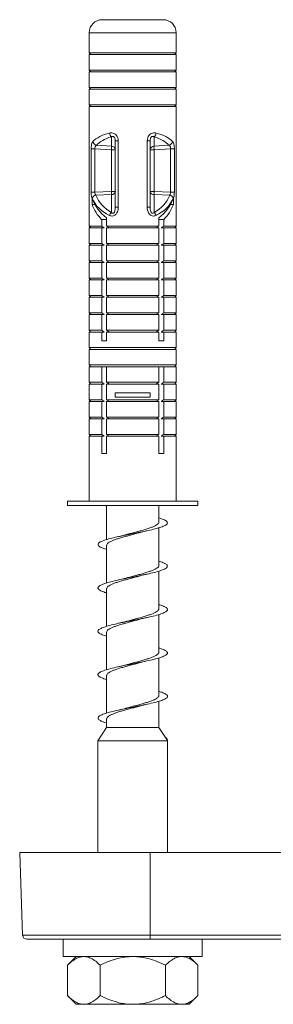
# Model space of a CAD drawing. Units: millimetres. Extents: x -772 to 1034, y -1085 to 1320.
# Drawn here: x -115 to -86, y -744 to -631 of the extents above; entities that cross this region are included whole.
import ezdxf

# ---------------------------------------------------------------- set-up
doc = ezdxf.new("R2010")
doc.units = ezdxf.units.MM

msp = doc.modelspace()

# ---------------------------------------------------------------- linework, layer by layer
at = {"color": 7, "linetype": 'Continuous', "lineweight": 0}
for p, q in [((-98.76, -630.8), (-105.76, -630.8)), ((-107.26, -632.3), (-107.26, -634.6)), ((-97.26, -634.6), (-97.26, -632.3)), ((-107.26, -634.6), (-107.06, -634.8)), ((-97.26, -634.6), (-107.26, -634.6)), ((-107.26, -634.8), (-107.26, -636.6)), ((-97.26, -634.8), (-107.26, -634.8)), ((-97.46, -634.8), (-97.26, -634.6)), ((-97.26, -636.6), (-97.26, -634.8)), ((-107.26, -636.6), (-107.06, -636.8)), ((-97.26, -636.6), (-107.26, -636.6)), ((-97.46, -636.8), (-97.26, -636.6)), ((-107.26, -636.8), (-107.26, -638.6)), ((-97.26, -636.8), (-107.26, -636.8)), ((-97.26, -638.6), (-97.26, -636.8)), ((-107.26, -638.6), (-107.06, -638.8)), ((-97.26, -638.6), (-107.26, -638.6)), ((-107.26, -638.8), (-107.26, -640.6)), ((-97.26, -638.8), (-107.26, -638.8)), ((-97.46, -638.8), (-97.26, -638.6)), ((-97.26, -640.6), (-97.26, -638.8)), ((-107.26, -640.6), (-107.06, -640.8)), ((-97.26, -640.6), (-107.26, -640.6)), ((-107.26, -640.8), (-107.26, -654.6)), ((-97.26, -640.8), (-107.26, -640.8)), ((-97.46, -640.8), (-97.26, -640.6)), ((-97.26, -654.6), (-97.26, -640.8)), ((-104.71, -644.3), (-104.71, -645.36)), ((-99.8, -644.3), (-99.8, -645.36)), ((-107.04, -645.7), (-107.04, -650.68)), ((-107.04, -645.7), (-106.61, -645.7)), ((-106.61, -645.7), (-104.71, -645.79)), ((-106.61, -650.68), (-106.61, -645.7)), ((-104.71, -645.36), (-106.42, -645.28)), ((-104.71, -645.79), (-104.71, -650.61)), ((-104.71, -645.79), (-104.26, -645.79)), ((-104.26, -644.76), (-103.92, -644.76)), ((-104.26, -644.76), (-104.26, -652.39)), ((-103.92, -652.39), (-103.92, -644.76)), ((-100.59, -652.39), (-100.59, -644.76)), ((-100.26, -644.76), (-100.59, -644.76)), ((-100.26, -644.76), (-100.26, -652.39)), ((-99.8, -645.79), (-100.26, -645.79)), ((-99.8, -645.36), (-98.09, -645.28)), ((-97.9, -645.7), (-99.8, -645.79)), ((-99.8, -645.79), (-99.8, -650.61)), ((-97.47, -645.7), (-97.9, -645.7)), ((-97.9, -650.68), (-97.9, -645.7)), ((-97.47, -645.7), (-97.47, -650.68)), ((-107.04, -650.68), (-106.61, -650.68)), ((-106.93, -652.1), (-106.93, -651.39)), ((-104.71, -650.61), (-106.61, -650.68)), ((-106.51, -651.03), (-104.71, -650.96)), ((-104.71, -650.61), (-104.26, -650.61)), ((-104.71, -650.96), (-104.71, -653)), ((-99.8, -650.61), (-100.26, -650.61)), ((-99.8, -650.61), (-97.9, -650.68)), ((-99.8, -650.96), (-99.8, -653)), ((-98, -651.03), (-99.8, -650.96)), ((-97.47, -650.68), (-97.9, -650.68)), ((-97.58, -652.1), (-97.58, -651.39)), ((-106.93, -652.1), (-106.6, -652.1)), ((-104.26, -652.39), (-103.92, -652.39)), ((-100.26, -652.39), (-100.59, -652.39)), ((-97.58, -652.1), (-97.91, -652.1)), ((-105.26, -653.63), (-105.26, -654.6)), ((-99.26, -653.63), (-99.26, -654.6)), ((-107.26, -654.6), (-107.06, -654.8)), ((-107.26, -654.6), (-105.83, -654.6)), ((-107.26, -654.8), (-107.26, -656.6)), ((-107.26, -654.8), (-105.83, -654.8)), ((-105.83, -654.6), (-105.83, -653.84)), ((-105.83, -653.84), (-105.26, -653.84)), ((-105.83, -656.6), (-105.83, -654.8)), ((-105.83, -654.8), (-105.54, -654.8)), ((-99.26, -654.6), (-105.26, -654.6)), ((-105.26, -654.6), (-104.91, -654.8)), ((-105.26, -654.8), (-105.26, -656.6)), ((-99.26, -654.8), (-105.26, -654.8)), ((-99.26, -654.6), (-99.6, -654.8)), ((-98.68, -653.84), (-99.26, -653.84)), ((-99.26, -654.8), (-99.26, -656.6)), ((-98.68, -654.8), (-98.97, -654.8)), ((-98.68, -654.6), (-98.68, -653.84)), ((-97.26, -654.6), (-98.68, -654.6)), ((-98.68, -656.6), (-98.68, -654.8)), ((-97.26, -654.8), (-98.68, -654.8)), ((-97.46, -654.8), (-97.26, -654.6)), ((-97.26, -656.6), (-97.26, -654.8)), ((-107.26, -656.6), (-107.06, -656.8)), ((-107.26, -656.6), (-105.83, -656.6)), ((-107.26, -656.8), (-107.26, -658.6)), ((-107.26, -656.8), (-105.83, -656.8)), ((-105.83, -658.6), (-105.83, -656.8)), ((-105.83, -656.8), (-105.54, -656.8)), ((-99.26, -656.6), (-105.26, -656.6)), ((-105.26, -656.6), (-104.91, -656.8)), ((-105.26, -656.8), (-105.26, -658.6)), ((-99.26, -656.8), (-105.26, -656.8)), ((-99.26, -656.6), (-99.6, -656.8)), ((-99.26, -656.8), (-99.26, -658.6)), ((-98.68, -656.8), (-98.97, -656.8)), ((-97.26, -656.6), (-98.68, -656.6)), ((-98.68, -658.6), (-98.68, -656.8)), ((-97.26, -656.8), (-98.68, -656.8)), ((-97.46, -656.8), (-97.26, -656.6)), ((-97.26, -658.6), (-97.26, -656.8)), ((-107.26, -658.6), (-107.06, -658.8)), ((-107.26, -658.6), (-105.83, -658.6)), ((-107.26, -658.8), (-107.26, -660.6)), ((-107.26, -658.8), (-105.83, -658.8)), ((-105.83, -660.6), (-105.83, -658.8)), ((-105.83, -658.8), (-105.54, -658.8)), ((-99.26, -658.6), (-105.26, -658.6)), ((-105.26, -658.6), (-104.91, -658.8)), ((-105.26, -658.8), (-105.26, -660.6)), ((-99.26, -658.8), (-105.26, -658.8)), ((-99.26, -658.6), (-99.6, -658.8)), ((-99.26, -658.8), (-99.26, -660.6)), ((-98.68, -658.8), (-98.97, -658.8)), ((-97.26, -658.6), (-98.68, -658.6)), ((-98.68, -660.6), (-98.68, -658.8)), ((-97.26, -658.8), (-98.68, -658.8)), ((-97.46, -658.8), (-97.26, -658.6)), ((-97.26, -660.6), (-97.26, -658.8)), ((-107.26, -660.6), (-107.06, -660.8)), ((-107.26, -660.6), (-105.83, -660.6)), ((-107.26, -660.8), (-107.26, -662.6)), ((-107.26, -660.8), (-105.83, -660.8)), ((-105.83, -662.6), (-105.83, -660.8)), ((-105.83, -660.8), (-105.54, -660.8)), ((-99.26, -660.6), (-105.26, -660.6)), ((-105.26, -660.6), (-104.91, -660.8)), ((-105.26, -660.8), (-105.26, -662.6)), ((-99.26, -660.8), (-105.26, -660.8)), ((-99.26, -660.6), (-99.6, -660.8)), ((-99.26, -660.8), (-99.26, -662.6)), ((-98.68, -660.8), (-98.97, -660.8)), ((-97.26, -660.6), (-98.68, -660.6)), ((-98.68, -662.6), (-98.68, -660.8)), ((-97.26, -660.8), (-98.68, -660.8)), ((-97.46, -660.8), (-97.26, -660.6)), ((-97.26, -662.6), (-97.26, -660.8)), ((-107.26, -662.6), (-107.06, -662.8)), ((-107.26, -662.6), (-105.83, -662.6)), ((-107.26, -662.8), (-107.26, -664.6)), ((-107.26, -662.8), (-105.83, -662.8)), ((-105.83, -664.6), (-105.83, -662.8)), ((-105.83, -662.8), (-105.54, -662.8)), ((-99.26, -662.6), (-105.26, -662.6)), ((-105.26, -662.6), (-104.91, -662.8)), ((-105.26, -662.8), (-105.26, -664.6)), ((-99.26, -662.8), (-105.26, -662.8)), ((-99.26, -662.6), (-99.6, -662.8)), ((-99.26, -662.8), (-99.26, -664.6)), ((-98.68, -662.8), (-98.97, -662.8)), ((-97.26, -662.6), (-98.68, -662.6)), ((-98.68, -664.6), (-98.68, -662.8)), ((-97.26, -662.8), (-98.68, -662.8)), ((-97.46, -662.8), (-97.26, -662.6)), ((-97.26, -664.6), (-97.26, -662.8)), ((-107.26, -664.6), (-107.06, -664.8)), ((-107.26, -664.6), (-105.83, -664.6)), ((-107.26, -664.8), (-107.26, -666.6)), ((-107.26, -664.8), (-105.83, -664.8)), ((-105.83, -666.6), (-105.83, -664.8)), ((-105.83, -664.8), (-105.54, -664.8)), ((-99.26, -664.6), (-105.26, -664.6)), ((-105.26, -664.6), (-104.91, -664.8)), ((-105.26, -664.8), (-105.26, -666.6)), ((-99.26, -664.8), (-105.26, -664.8)), ((-99.26, -664.6), (-99.6, -664.8)), ((-99.26, -664.8), (-99.26, -666.6)), ((-98.68, -664.8), (-98.97, -664.8)), ((-97.26, -664.6), (-98.68, -664.6)), ((-98.68, -666.6), (-98.68, -664.8)), ((-97.26, -664.8), (-98.68, -664.8)), ((-97.46, -664.8), (-97.26, -664.6)), ((-97.26, -666.6), (-97.26, -664.8)), ((-107.26, -666.6), (-107.06, -666.8)), ((-107.26, -666.6), (-105.83, -666.6)), ((-107.26, -666.8), (-107.26, -668.6)), ((-107.26, -666.8), (-105.83, -666.8)), ((-105.83, -667.8), (-105.83, -666.8)), ((-105.83, -666.8), (-105.54, -666.8)), ((-99.26, -666.6), (-105.26, -666.6)), ((-105.26, -666.6), (-104.91, -666.8)), ((-105.26, -666.8), (-105.26, -667.8)), ((-99.26, -666.8), (-105.26, -666.8)), ((-99.26, -666.6), (-99.6, -666.8)), ((-99.26, -666.8), (-99.26, -667.8)), ((-98.68, -666.8), (-98.97, -666.8)), ((-97.26, -666.6), (-98.68, -666.6)), ((-98.68, -667.8), (-98.68, -666.8)), ((-97.26, -666.8), (-98.68, -666.8)), ((-97.46, -666.8), (-97.26, -666.6)), ((-97.26, -668.6), (-97.26, -666.8)), ((-105.26, -667.8), (-105.83, -667.8)), ((-99.26, -667.8), (-98.68, -667.8)), ((-107.26, -668.6), (-107.06, -668.8)), ((-97.26, -668.6), (-107.26, -668.6)), ((-107.26, -668.8), (-107.26, -670.6)), ((-97.26, -668.8), (-107.26, -668.8)), ((-97.46, -668.8), (-97.26, -668.6)), ((-97.26, -670.6), (-97.26, -668.8)), ((-107.26, -670.6), (-107.06, -670.8)), ((-97.26, -670.6), (-107.26, -670.6)), ((-97.46, -670.8), (-97.26, -670.6)), ((-107.26, -670.8), (-107.26, -672.6)), ((-107.26, -670.8), (-105.83, -670.8)), ((-105.83, -672.6), (-105.83, -670.8)), ((-105.83, -670.8), (-105.54, -670.8)), ((-105.54, -670.8), (-105.26, -670.8)), ((-105.26, -670.8), (-105.26, -672.6)), ((-99.26, -670.8), (-105.26, -670.8)), ((-98.97, -670.8), (-99.26, -670.8)), ((-99.26, -670.8), (-99.26, -672.6)), ((-98.68, -670.8), (-98.97, -670.8)), ((-98.68, -672.6), (-98.68, -670.8)), ((-97.26, -670.8), (-98.68, -670.8)), ((-97.26, -672.6), (-97.26, -670.8)), ((-107.26, -672.6), (-107.06, -672.8)), ((-107.26, -672.6), (-105.83, -672.6)), ((-107.26, -672.8), (-107.26, -674.6)), ((-107.26, -672.8), (-105.83, -672.8)), ((-105.83, -674.6), (-105.83, -672.8)), ((-105.83, -672.8), (-105.54, -672.8)), ((-99.26, -672.6), (-105.26, -672.6)), ((-105.26, -672.6), (-104.91, -672.8)), ((-105.26, -672.8), (-105.26, -674.6)), ((-99.26, -672.8), (-105.26, -672.8)), ((-99.26, -672.6), (-99.6, -672.8)), ((-99.26, -672.8), (-99.26, -674.6)), ((-98.68, -672.8), (-98.97, -672.8)), ((-97.26, -672.6), (-98.68, -672.6)), ((-98.68, -674.6), (-98.68, -672.8)), ((-97.26, -672.8), (-98.68, -672.8)), ((-97.46, -672.8), (-97.26, -672.6)), ((-97.26, -674.6), (-97.26, -672.8)), ((-104.26, -674.3), (-104.26, -673.8)), ((-100.26, -673.8), (-104.26, -673.8)), ((-100.26, -674.3), (-100.26, -673.8)), ((-107.26, -674.6), (-107.06, -674.8)), ((-107.26, -674.6), (-105.83, -674.6)), ((-107.26, -674.8), (-107.26, -676.6)), ((-107.26, -674.8), (-105.83, -674.8)), ((-105.83, -676.6), (-105.83, -674.8)), ((-105.83, -674.8), (-105.54, -674.8)), ((-99.26, -674.6), (-105.26, -674.6)), ((-105.26, -674.6), (-104.91, -674.8)), ((-105.26, -674.8), (-105.26, -676.6)), ((-99.26, -674.8), (-105.26, -674.8)), ((-100.26, -674.3), (-104.26, -674.3)), ((-99.26, -674.6), (-99.6, -674.8)), ((-99.26, -674.8), (-99.26, -676.6)), ((-98.68, -674.8), (-98.97, -674.8)), ((-97.26, -674.6), (-98.68, -674.6)), ((-98.68, -676.6), (-98.68, -674.8)), ((-97.26, -674.8), (-98.68, -674.8)), ((-97.46, -674.8), (-97.26, -674.6)), ((-97.26, -676.6), (-97.26, -674.8)), ((-107.26, -676.6), (-107.06, -676.8)), ((-107.26, -676.6), (-105.83, -676.6)), ((-107.26, -676.8), (-107.26, -678.6)), ((-107.26, -676.8), (-105.83, -676.8)), ((-105.83, -678.6), (-105.83, -676.8)), ((-105.83, -676.8), (-105.54, -676.8)), ((-99.26, -676.6), (-105.26, -676.6)), ((-105.26, -676.6), (-104.91, -676.8)), ((-105.26, -676.8), (-105.26, -678.6)), ((-99.26, -676.8), (-105.26, -676.8)), ((-99.26, -676.6), (-99.6, -676.8)), ((-99.26, -676.8), (-99.26, -678.6)), ((-98.68, -676.8), (-98.97, -676.8)), ((-97.26, -676.6), (-98.68, -676.6)), ((-98.68, -678.6), (-98.68, -676.8)), ((-97.26, -676.8), (-98.68, -676.8)), ((-97.46, -676.8), (-97.26, -676.6)), ((-97.26, -678.6), (-97.26, -676.8)), ((-107.26, -678.6), (-107.06, -678.8)), ((-107.26, -678.6), (-105.83, -678.6)), ((-99.26, -678.6), (-105.26, -678.6)), ((-105.26, -678.6), (-104.91, -678.8)), ((-99.26, -678.6), (-99.6, -678.8)), ((-97.26, -678.6), (-98.68, -678.6)), ((-97.46, -678.8), (-97.26, -678.6)), ((-107.26, -678.8), (-107.26, -686.3)), ((-107.26, -678.8), (-105.83, -678.8)), ((-105.83, -680.8), (-105.83, -678.8)), ((-105.83, -678.8), (-105.54, -678.8)), ((-105.26, -678.8), (-105.26, -680.8)), ((-99.26, -678.8), (-105.26, -678.8)), ((-99.26, -678.8), (-99.26, -680.8)), ((-98.68, -678.8), (-98.97, -678.8)), ((-98.68, -680.8), (-98.68, -678.8)), ((-97.26, -678.8), (-98.68, -678.8)), ((-97.26, -686.3), (-97.26, -678.8)), ((-105.26, -680.8), (-105.83, -680.8)), ((-99.26, -680.8), (-98.68, -680.8)), ((-109.76, -686.3), (-109.76, -686.8)), ((-94.76, -686.3), (-109.76, -686.3)), ((-94.76, -686.8), (-94.76, -686.3)), ((-94.76, -686.8), (-109.76, -686.8)), ((-105.26, -686.8), (-105.26, -690.73)), ((-99.26, -688.71), (-99.26, -686.8)), ((-99.26, -693.71), (-99.26, -689.37)), ((-105.26, -691.39), (-105.26, -695.73)), ((-99.26, -698.71), (-99.26, -694.37)), ((-103.23, -695.22), (-103.89, -695.38)), ((-105.26, -696.39), (-105.26, -700.72)), ((-103.26, -700.22), (-103.89, -700.38)), ((-99.26, -703.71), (-99.26, -699.37)), ((-105.26, -701.39), (-105.26, -705.73)), ((-99.26, -708.71), (-99.26, -704.37)), ((-105.26, -706.39), (-105.26, -710.73)), ((-99.26, -712.38), (-99.26, -709.37)), ((-105.26, -711.39), (-105.26, -712.38)), ((-105.26, -712.38), (-106.26, -713.93)), ((-105.26, -712.38), (-99.26, -712.38)), ((-98.34, -713.79), (-99.26, -712.38)), ((-98.34, -713.79), (-98.26, -713.8)), ((-98.34, -713.8), (-98.34, -713.79)), ((-98.26, -713.93), (-98.34, -713.8)), ((-98.26, -713.8), (-98.34, -713.8)), ((-106.26, -713.93), (-106.26, -726.8)), ((-106.26, -713.93), (-98.26, -713.93)), ((-98.26, -726.8), (-98.26, -713.93)), ((-115.26, -726.8), (-114.92, -736.32)), ((-115.26, -726.8), (-100.26, -726.8)), ((-100.26, -736.32), (-100.26, -726.8)), ((-100.26, -726.8), (-47.26, -726.8)), ((-100.26, -736.32), (-47.26, -736.32)), ((-100.26, -736.32), (-100.26, -736.8)), ((-100.26, -736.8), (-114.42, -736.8)), ((-110.26, -736.8), (-110.26, -738.8)), ((-47.26, -736.8), (-100.26, -736.8)), ((-94.26, -738.8), (-94.26, -736.8)), ((-110.26, -738.8), (-94.26, -738.8)), ((-108.76, -738.8), (-109.76, -739.8)), ((-94.75, -739.8), (-95.75, -738.8)), ((-109.76, -743.3), (-109.76, -739.8)), ((-106.01, -743.3), (-106.01, -739.8)), ((-98.5, -743.3), (-98.5, -739.8)), ((-94.75, -743.3), (-94.75, -739.8)), ((-109.76, -743.3), (-108.76, -744.3)), ((-95.75, -744.3), (-94.75, -743.3)), ((-108.02, -744.3), (-108.76, -744.3)), ((-107.75, -744.3), (-108.02, -744.3)), ((-102.52, -744.3), (-107.75, -744.3)), ((-101.99, -744.3), (-102.52, -744.3)), ((-96.76, -744.3), (-101.99, -744.3)), ((-96.49, -744.3), (-96.76, -744.3)), ((-95.75, -744.3), (-96.49, -744.3))]:
    msp.add_line(p, q, dxfattribs=at)
at = {"color": 8, "linetype": 'Continuous', "lineweight": 0}
for p, q in [((-97.26, -632.3), (-107.26, -632.3)), ((-114.92, -736.32), (-100.26, -736.32))]:
    msp.add_line(p, q, dxfattribs=at)
at = {"color": 7, "linetype": 'Continuous', "lineweight": 0}
for centre, radius, start, end in [((-105.76, -632.3), 1.5, 90, 180), ((-98.76, -632.3), 1.5, 0, 90), ((-104.19, -643.76), 0.752, 188.624, 226.3639), ((-100.32, -643.76), 0.752, 313.6374, 351.3716), ((-106.27, -644.72), 0.58, 192.8095, 254.8583), ((-104.72, -645.83), 0.463, 3.9477, 89.2846), ((-108.08, -645.58), 3.38, 356.3401, 3.6599), ((-99.79, -645.83), 0.463, 90.7114, 176.0563), ((-96.43, -645.58), 3.38, 176.3401, 183.6599), ((-98.24, -644.72), 0.58, 285.1443, 347.1879), ((-106.38, -651.6), 0.592, 101.9579, 157.489), ((-102.26, -649.63), 5, 200.6797, 233.1301), ((-104.68, -650.53), 0.432, 265.7432, 349.5688), ((-109.02, -650.78), 4.31, 357.6572, 2.3428), ((-99.83, -650.53), 0.431, 190.4271, 274.2609), ((-95.5, -650.78), 4.3, 177.6517, 182.3483), ((-102.26, -649.63), 5, 306.8699, 339.3203), ((-98.13, -651.6), 0.592, 22.5131, 78.042), ((-102.26, -650.34), 5, 200.6797, 224.427), ((-102.26, -650.34), 5, 315.573, 339.3203), ((-104.06, -653.67), 0.934, 134.5616, 160.4123), ((-100.45, -653.67), 0.934, 19.5995, 45.4301), ((-114.42, -736.3), 0.5, 182, 270)]:
    msp.add_arc(centre, radius, start, end, dxfattribs=at)
for centre, major_axis, ratio, start_param, end_param in [((-102.26, -646.31), (4.99, -0.62), 0.513821, 2.200357, 2.791116), ((-102.3, -646.74), (4.48, -0.67), 0.568709, 2.222042, 2.8128), ((-102.21, -646.74), (4.48, 0.67), 0.568709, 0.328792, 0.919551), ((-102.26, -646.31), (4.99, 0.62), 0.513821, 0.350477, 0.941235), ((-102.26, -649.26), (4.62, 2.23), 0.854193, 3.114067, 3.75621), ((-102.3, -648.91), (3.28, 3.49), 0.88369, 2.749827, 3.391969), ((-102.21, -648.91), (-3.28, 3.49), 0.88369, 2.891216, 3.533359), ((-102.26, -649.26), (4.62, -2.23), 0.854193, 5.668568, 6.310711)]:
    msp.add_ellipse(centre, major_axis=major_axis, ratio=ratio, start_param=start_param, end_param=end_param, dxfattribs=at)
for points, knots in [([(-104.94, -643.87), (-104.88, -643.86), (-104.75, -643.84), (-104.54, -643.86), (-104.3, -643.95), (-104.1, -644.14), (-103.95, -644.42), (-103.93, -644.64), (-103.92, -644.76)], [0, 0, 0, 0, 0.1148362, 0.2752465, 0.4405548, 0.600326, 0.7825957, 1, 1, 1, 1]), ([(-104.26, -644.76), (-104.26, -644.69), (-104.27, -644.56), (-104.33, -644.41), (-104.39, -644.33), (-104.44, -644.29), (-104.49, -644.26), (-104.56, -644.25), (-104.64, -644.26), (-104.69, -644.29), (-104.71, -644.3)], [0, 0, 0, 0, 0.2505124, 0.4335001, 0.5324188, 0.5739174, 0.6754724, 0.7169139, 0.8734006, 1, 1, 1, 1]), ([(-99.57, -643.87), (-99.63, -643.86), (-99.76, -643.84), (-99.97, -643.86), (-100.21, -643.95), (-100.41, -644.14), (-100.56, -644.42), (-100.58, -644.64), (-100.59, -644.76)], [0, 0, 0, 0, 0.114851, 0.275261, 0.440553, 0.60033, 0.782595, 1, 1, 1, 1]), ([(-100.26, -644.76), (-100.25, -644.69), (-100.24, -644.56), (-100.18, -644.41), (-100.12, -644.33), (-100.07, -644.29), (-100.02, -644.26), (-99.95, -644.25), (-99.87, -644.26), (-99.82, -644.29), (-99.8, -644.3)], [0, 0, 0, 0, 0.25051, 0.433503, 0.532421, 0.573932, 0.675473, 0.716915, 0.873401, 1, 1, 1, 1]), ([(-107.04, -645.7), (-107.04, -645.67), (-107.04, -645.53), (-107.02, -645.29), (-106.95, -645.01), (-106.87, -644.9), (-106.83, -644.85)], [0, 0, 0, 0, 0.078095, 0.366044, 0.677821, 1, 1, 1, 1]), ([(-106.42, -645.28), (-106.46, -645.3), (-106.52, -645.35), (-106.57, -645.44), (-106.6, -645.53), (-106.61, -645.59), (-106.61, -645.66), (-106.61, -645.68), (-106.61, -645.7)], [0, 0, 0, 0, 0.337351, 0.583053, 0.645422, 0.874424, 0.924217, 1, 1, 1, 1]), ([(-98.09, -645.28), (-98.05, -645.3), (-97.99, -645.35), (-97.94, -645.44), (-97.91, -645.53), (-97.9, -645.59), (-97.9, -645.66), (-97.9, -645.68), (-97.9, -645.7)], [0, 0, 0, 0, 0.337356, 0.583043, 0.645412, 0.874422, 0.924216, 1, 1, 1, 1]), ([(-97.47, -645.7), (-97.47, -645.67), (-97.47, -645.53), (-97.49, -645.29), (-97.56, -645.01), (-97.64, -644.9), (-97.68, -644.85)], [0, 0, 0, 0, 0.0780953, 0.3660436, 0.6778243, 1, 1, 1, 1]), ([(-106.93, -651.38), (-106.94, -651.34), (-106.99, -651.23), (-107.03, -650.99), (-107.04, -650.78), (-107.04, -650.68)], [0, 0, 0, 0, 0.216118, 0.612632, 1, 1, 1, 1]), ([(-106.61, -650.68), (-106.61, -650.72), (-106.61, -650.77), (-106.59, -650.87), (-106.56, -650.95), (-106.52, -651.01), (-106.51, -651.03)], [0, 0, 0, 0, 0.32592, 0.382262, 0.777492, 1, 1, 1, 1]), ([(-97.9, -650.68), (-97.9, -650.72), (-97.9, -650.77), (-97.92, -650.87), (-97.95, -650.95), (-97.99, -651.01), (-98, -651.03)], [0, 0, 0, 0, 0.3259148, 0.3822616, 0.7774631, 1, 1, 1, 1]), ([(-97.58, -651.38), (-97.57, -651.34), (-97.52, -651.23), (-97.48, -650.99), (-97.47, -650.78), (-97.47, -650.68)], [0, 0, 0, 0, 0.216118, 0.61263, 1, 1, 1, 1]), ([(-104.94, -653.36), (-104.87, -653.38), (-104.73, -653.44), (-104.51, -653.43), (-104.31, -653.34), (-104.14, -653.18), (-103.98, -652.89), (-103.92, -652.61), (-103.92, -652.42), (-103.92, -652.39)], [0, 0, 0, 0, 0.141239, 0.284783, 0.40965, 0.520665, 0.692731, 0.952071, 1, 1, 1, 1]), ([(-104.71, -653), (-104.68, -653.03), (-104.64, -653.08), (-104.57, -653.1), (-104.52, -653.1), (-104.47, -653.09), (-104.41, -653.05), (-104.34, -652.95), (-104.28, -652.74), (-104.26, -652.55), (-104.26, -652.41), (-104.26, -652.39)], [0, 0, 0, 0, 0.142448, 0.209665, 0.261315, 0.310536, 0.354793, 0.448673, 0.625876, 0.939105, 1, 1, 1, 1]), ([(-99.57, -653.36), (-99.64, -653.38), (-99.78, -653.44), (-100, -653.43), (-100.2, -653.34), (-100.37, -653.18), (-100.53, -652.89), (-100.59, -652.61), (-100.59, -652.42), (-100.59, -652.39)], [0, 0, 0, 0, 0.141245, 0.28478, 0.409653, 0.520672, 0.692737, 0.952072, 1, 1, 1, 1]), ([(-99.8, -653), (-99.83, -653.03), (-99.87, -653.08), (-99.94, -653.1), (-99.99, -653.1), (-100.04, -653.09), (-100.1, -653.05), (-100.17, -652.95), (-100.23, -652.74), (-100.25, -652.55), (-100.25, -652.41), (-100.26, -652.39)], [0, 0, 0, 0, 0.142439, 0.209665, 0.261305, 0.310537, 0.354804, 0.448667, 0.625878, 0.939106, 1, 1, 1, 1]), ([(-105.54, -654.8), (-105.57, -654.77), (-105.67, -654.71), (-105.76, -654.64), (-105.83, -654.6)], [0, 0, 0, 0, 0.35552, 1, 1, 1, 1]), ([(-98.97, -654.8), (-98.94, -654.77), (-98.84, -654.71), (-98.75, -654.64), (-98.68, -654.6)], [0, 0, 0, 0, 0.355543, 1, 1, 1, 1]), ([(-105.54, -656.8), (-105.57, -656.77), (-105.67, -656.71), (-105.76, -656.64), (-105.83, -656.6)], [0, 0, 0, 0, 0.355536, 1, 1, 1, 1]), ([(-98.97, -656.8), (-98.94, -656.77), (-98.84, -656.71), (-98.75, -656.64), (-98.68, -656.6)], [0, 0, 0, 0, 0.355559, 1, 1, 1, 1]), ([(-105.54, -658.8), (-105.57, -658.77), (-105.67, -658.71), (-105.76, -658.64), (-105.83, -658.6)], [0, 0, 0, 0, 0.355536, 1, 1, 1, 1]), ([(-98.97, -658.8), (-98.94, -658.77), (-98.84, -658.71), (-98.75, -658.64), (-98.68, -658.6)], [0, 0, 0, 0, 0.355559, 1, 1, 1, 1]), ([(-105.54, -660.8), (-105.57, -660.77), (-105.67, -660.71), (-105.76, -660.64), (-105.83, -660.6)], [0, 0, 0, 0, 0.35552, 1, 1, 1, 1]), ([(-98.97, -660.8), (-98.94, -660.77), (-98.84, -660.71), (-98.75, -660.64), (-98.68, -660.6)], [0, 0, 0, 0, 0.355543, 1, 1, 1, 1]), ([(-105.54, -662.8), (-105.57, -662.77), (-105.67, -662.71), (-105.76, -662.64), (-105.83, -662.6)], [0, 0, 0, 0, 0.3555115, 1, 1, 1, 1]), ([(-98.97, -662.8), (-98.94, -662.77), (-98.84, -662.71), (-98.75, -662.64), (-98.68, -662.6)], [0, 0, 0, 0, 0.355534, 1, 1, 1, 1]), ([(-105.54, -664.8), (-105.57, -664.77), (-105.67, -664.71), (-105.76, -664.64), (-105.83, -664.6)], [0, 0, 0, 0, 0.355536, 1, 1, 1, 1]), ([(-98.97, -664.8), (-98.94, -664.77), (-98.84, -664.71), (-98.75, -664.64), (-98.68, -664.6)], [0, 0, 0, 0, 0.355559, 1, 1, 1, 1]), ([(-105.54, -666.8), (-105.57, -666.77), (-105.67, -666.71), (-105.76, -666.64), (-105.83, -666.6)], [0, 0, 0, 0, 0.355536, 1, 1, 1, 1]), ([(-98.97, -666.8), (-98.94, -666.77), (-98.84, -666.71), (-98.75, -666.64), (-98.68, -666.6)], [0, 0, 0, 0, 0.355559, 1, 1, 1, 1]), ([(-105.54, -672.8), (-105.57, -672.77), (-105.67, -672.71), (-105.76, -672.64), (-105.83, -672.6)], [0, 0, 0, 0, 0.355536, 1, 1, 1, 1]), ([(-98.97, -672.8), (-98.94, -672.77), (-98.84, -672.71), (-98.75, -672.64), (-98.68, -672.6)], [0, 0, 0, 0, 0.355559, 1, 1, 1, 1]), ([(-105.54, -674.8), (-105.57, -674.77), (-105.67, -674.71), (-105.76, -674.64), (-105.83, -674.6)], [0, 0, 0, 0, 0.355536, 1, 1, 1, 1]), ([(-98.97, -674.8), (-98.94, -674.77), (-98.84, -674.71), (-98.75, -674.64), (-98.68, -674.6)], [0, 0, 0, 0, 0.355559, 1, 1, 1, 1]), ([(-105.54, -676.8), (-105.57, -676.77), (-105.67, -676.71), (-105.76, -676.64), (-105.83, -676.6)], [0, 0, 0, 0, 0.35552, 1, 1, 1, 1]), ([(-98.97, -676.8), (-98.94, -676.77), (-98.84, -676.71), (-98.75, -676.64), (-98.68, -676.6)], [0, 0, 0, 0, 0.355543, 1, 1, 1, 1]), ([(-105.54, -678.8), (-105.57, -678.77), (-105.67, -678.71), (-105.76, -678.64), (-105.83, -678.6)], [0, 0, 0, 0, 0.355536, 1, 1, 1, 1]), ([(-98.97, -678.8), (-98.94, -678.77), (-98.84, -678.71), (-98.75, -678.64), (-98.68, -678.6)], [0, 0, 0, 0, 0.355559, 1, 1, 1, 1]), ([(-105.26, -686.87), (-105.28, -686.87), (-105.37, -686.84), (-105.43, -686.82), (-105.47, -686.8)], [0, 0, 0, 0, 0.2278704, 1, 1, 1, 1]), ([(-105.26, -691.87), (-105.4, -691.82), (-105.76, -691.71), (-106.1, -691.54), (-106.29, -691.34), (-106.23, -691.15), (-105.93, -690.95), (-105.4, -690.76), (-104.7, -690.56), (-103.84, -690.37), (-102.89, -690.17), (-101.9, -689.98), (-100.94, -689.78), (-100.05, -689.59), (-99.29, -689.39), (-98.71, -689.2), (-98.35, -689), (-98.21, -688.81), (-98.33, -688.61), (-98.66, -688.42), (-99.06, -688.29), (-99.26, -688.22)], [0, 0, 0, 0, 0.035958, 0.089661, 0.143109, 0.196744, 0.250398, 0.30384, 0.357535, 0.411078, 0.464606, 0.51831, 0.571757, 0.625392, 0.679046, 0.732488, 0.786183, 0.839726, 0.893253, 0.946957, 1, 1, 1, 1]), ([(-99.26, -688.71), (-99.26, -688.71), (-99.24, -688.77), (-99.3, -688.86), (-99.44, -689), (-99.68, -689.14), (-99.99, -689.28), (-100.37, -689.42), (-100.81, -689.56), (-101.29, -689.7), (-101.8, -689.84), (-102.32, -689.98), (-102.81, -690.1), (-103.1, -690.19), (-103.23, -690.22)], [0, 0, 0, 0, 0.011822, 0.103557, 0.195292, 0.287027, 0.378761, 0.470501, 0.562241, 0.653973, 0.745706, 0.837449, 0.929192, 1, 1, 1, 1]), ([(-105.25, -691.39), (-105.25, -691.34), (-105.23, -691.25), (-105.09, -691.11), (-104.87, -690.97), (-104.56, -690.83), (-104.19, -690.69), (-103.76, -690.56), (-103.29, -690.42), (-102.78, -690.28), (-102.26, -690.14), (-101.75, -690), (-101.43, -689.92), (-101.28, -689.87)], [0, 0, 0, 0, 0.091545, 0.183296, 0.275048, 0.366793, 0.45854, 0.550289, 0.642038, 0.733787, 0.825534, 0.917278, 1, 1, 1, 1]), ([(-101.28, -689.88), (-101.27, -689.87), (-101.16, -689.84), (-100.94, -689.79), (-100.72, -689.74), (-100.62, -689.71)], [0, 0, 0, 0, 0.0739132, 0.5671579, 1, 1, 1, 1]), ([(-103.23, -690.22), (-103.3, -690.24), (-103.49, -690.29), (-103.73, -690.35), (-103.89, -690.38)], [0, 0, 0, 0, 0.347838, 1, 1, 1, 1]), ([(-105.26, -696.87), (-105.32, -696.85), (-105.62, -696.77), (-105.97, -696.62), (-106.25, -696.42), (-106.28, -696.23), (-106.07, -696.03), (-105.63, -695.84), (-104.99, -695.64), (-104.19, -695.44), (-103.27, -695.25), (-102.29, -695.05), (-101.31, -694.86), (-100.38, -694.66), (-99.57, -694.47), (-98.92, -694.27), (-98.46, -694.08), (-98.24, -693.88), (-98.25, -693.69), (-98.52, -693.49), (-98.86, -693.34), (-99.17, -693.25), (-99.26, -693.23)], [0, 0, 0, 0, 0.01534, 0.068958, 0.122564, 0.176344, 0.229868, 0.283583, 0.337312, 0.390831, 0.444605, 0.498224, 0.551831, 0.605611, 0.659135, 0.712849, 0.766579, 0.820098, 0.873872, 0.927492, 0.981097, 1, 1, 1, 1]), ([(-99.26, -693.71), (-99.26, -693.71), (-99.24, -693.77), (-99.3, -693.87), (-99.44, -694), (-99.68, -694.14), (-99.99, -694.28), (-100.37, -694.42), (-100.81, -694.56), (-101.29, -694.7), (-101.8, -694.84), (-102.33, -694.98), (-102.81, -695.1), (-103.1, -695.19), (-103.23, -695.22)], [0, 0, 0, 0, 0.012273, 0.103973, 0.195674, 0.287383, 0.379094, 0.470791, 0.562487, 0.654201, 0.745914, 0.83761, 0.929311, 1, 1, 1, 1]), ([(-105.25, -696.39), (-105.25, -696.34), (-105.23, -696.25), (-105.09, -696.11), (-104.87, -695.97), (-104.57, -695.83), (-104.2, -695.69), (-103.77, -695.56), (-103.29, -695.42), (-102.78, -695.28), (-102.26, -695.14), (-101.75, -695.01), (-101.44, -694.92), (-101.29, -694.88)], [0, 0, 0, 0, 0.091365, 0.183367, 0.275365, 0.367379, 0.45939, 0.551391, 0.643389, 0.735402, 0.827412, 0.919414, 1, 1, 1, 1]), ([(-101.29, -694.88), (-101.21, -694.86), (-101.01, -694.8), (-100.76, -694.74), (-100.61, -694.71)], [0, 0, 0, 0, 0.429348, 1, 1, 1, 1]), ([(-105.26, -701.87), (-105.44, -701.81), (-105.83, -701.69), (-106.17, -701.5), (-106.3, -701.3), (-106.18, -701.11), (-105.83, -700.91), (-105.26, -700.72), (-104.52, -700.52), (-103.64, -700.33), (-102.68, -700.13), (-101.69, -699.94), (-100.73, -699.74), (-99.87, -699.55), (-99.15, -699.35), (-98.61, -699.15), (-98.3, -698.96), (-98.22, -698.76), (-98.38, -698.57), (-98.73, -698.39), (-99.1, -698.28), (-99.26, -698.23)], [0, 0, 0, 0, 0.048737, 0.102453, 0.156011, 0.209561, 0.263282, 0.316747, 0.370404, 0.424073, 0.477535, 0.531251, 0.58481, 0.638359, 0.69208, 0.745545, 0.799202, 0.852872, 0.906333, 0.960049, 1, 1, 1, 1]), ([(-99.26, -698.71), (-99.26, -698.71), (-99.24, -698.77), (-99.31, -698.87), (-99.45, -699), (-99.68, -699.14), (-99.99, -699.28), (-100.37, -699.42), (-100.81, -699.56), (-101.29, -699.7), (-101.8, -699.84), (-102.33, -699.98), (-102.82, -700.11), (-103.12, -700.19), (-103.26, -700.23)], [0, 0, 0, 0, 0.01264, 0.103875, 0.195109, 0.286327, 0.377544, 0.468778, 0.560014, 0.651235, 0.742455, 0.833686, 0.924923, 1, 1, 1, 1]), ([(-105.25, -701.39), (-105.25, -701.34), (-105.23, -701.25), (-105.09, -701.11), (-104.87, -700.97), (-104.57, -700.83), (-104.2, -700.7), (-103.77, -700.56), (-103.29, -700.42), (-102.78, -700.28), (-102.26, -700.14), (-101.75, -700), (-101.42, -699.91), (-101.27, -699.87)], [0, 0, 0, 0, 0.0904448, 0.1819961, 0.2735479, 0.3650834, 0.4566227, 0.548176, 0.6397278, 0.7312622, 0.822796, 0.9143468, 1, 1, 1, 1]), ([(-101.27, -699.87), (-101.19, -699.85), (-101, -699.8), (-100.76, -699.74), (-100.62, -699.71)], [0, 0, 0, 0, 0.368205, 1, 1, 1, 1]), ([(-105.26, -706.87), (-105.37, -706.83), (-105.7, -706.74), (-106.05, -706.57), (-106.28, -706.38), (-106.25, -706.18), (-105.99, -705.99), (-105.51, -705.79), (-104.83, -705.6), (-104, -705.4), (-103.06, -705.21), (-102.07, -705.01), (-101.1, -704.82), (-100.19, -704.62), (-99.41, -704.43), (-98.8, -704.23), (-98.39, -704.04), (-98.22, -703.84), (-98.29, -703.65), (-98.6, -703.45), (-98.95, -703.31), (-99.22, -703.24), (-99.26, -703.23)], [0, 0, 0, 0, 0.026627, 0.08033, 0.133829, 0.187585, 0.241179, 0.294766, 0.348524, 0.402026, 0.455723, 0.509427, 0.562926, 0.616681, 0.670275, 0.723863, 0.777621, 0.831122, 0.884819, 0.938524, 0.992023, 1, 1, 1, 1]), ([(-99.26, -703.71), (-99.26, -703.71), (-99.24, -703.77), (-99.31, -703.87), (-99.45, -704.01), (-99.68, -704.14), (-99.99, -704.28), (-100.38, -704.42), (-100.81, -704.56), (-101.3, -704.7), (-101.81, -704.84), (-102.33, -704.98), (-102.8, -705.1), (-103.07, -705.18), (-103.18, -705.21)], [0, 0, 0, 0, 0.013305, 0.105822, 0.19834, 0.290875, 0.38341, 0.475931, 0.568453, 0.660985, 0.753515, 0.846042, 0.938569, 1, 1, 1, 1]), ([(-101.28, -704.88), (-101.27, -704.87), (-101.16, -704.84), (-100.94, -704.78), (-100.72, -704.74), (-100.62, -704.71)], [0, 0, 0, 0, 0.073208, 0.566716, 1, 1, 1, 1]), ([(-105.25, -706.39), (-105.25, -706.34), (-105.23, -706.25), (-105.09, -706.11), (-104.87, -705.97), (-104.57, -705.83), (-104.2, -705.7), (-103.77, -705.56), (-103.29, -705.42), (-102.79, -705.28), (-102.26, -705.14), (-101.75, -705.01), (-101.43, -704.92), (-101.28, -704.87)], [0, 0, 0, 0, 0.0902, 0.181945, 0.273688, 0.365441, 0.457197, 0.548934, 0.640674, 0.732428, 0.824183, 0.915921, 1, 1, 1, 1]), ([(-103.18, -705.21), (-103.26, -705.23), (-103.46, -705.29), (-103.72, -705.35), (-103.89, -705.38)], [0, 0, 0, 0, 0.373102, 1, 1, 1, 1]), ([(-105.26, -711.87), (-105.29, -711.86), (-105.56, -711.79), (-105.9, -711.65), (-106.22, -711.45), (-106.29, -711.26), (-106.12, -711.06), (-105.72, -710.87), (-105.12, -710.67), (-104.34, -710.48), (-103.43, -710.28), (-102.46, -710.09), (-101.47, -709.89), (-100.53, -709.7), (-99.7, -709.5), (-99.02, -709.31), (-98.53, -709.11), (-98.26, -708.92), (-98.23, -708.72), (-98.45, -708.53), (-98.8, -708.36), (-99.14, -708.26), (-99.26, -708.23)], [0, 0, 0, 0, 0.00685, 0.060344, 0.114039, 0.167735, 0.221229, 0.274979, 0.328565, 0.382148, 0.4359, 0.489395, 0.543089, 0.596786, 0.650279, 0.704029, 0.757616, 0.811199, 0.864951, 0.918446, 0.972139, 1, 1, 1, 1]), ([(-99.26, -708.71), (-99.26, -708.71), (-99.24, -708.77), (-99.31, -708.87), (-99.45, -709.01), (-99.68, -709.15), (-100, -709.28), (-100.38, -709.42), (-100.82, -709.56), (-101.3, -709.7), (-101.81, -709.84), (-102.33, -709.98), (-102.81, -710.11), (-103.1, -710.19), (-103.22, -710.22)], [0, 0, 0, 0, 0.013636, 0.105522, 0.197408, 0.289283, 0.381158, 0.473039, 0.564919, 0.656799, 0.74868, 0.840558, 0.932437, 1, 1, 1, 1]), ([(-105.25, -711.39), (-105.25, -711.34), (-105.23, -711.25), (-105.09, -711.11), (-104.87, -710.97), (-104.57, -710.84), (-104.2, -710.7), (-103.77, -710.56), (-103.3, -710.42), (-102.79, -710.28), (-102.27, -710.14), (-101.77, -710.01), (-101.47, -709.93), (-101.33, -709.89)], [0, 0, 0, 0, 0.090642, 0.183297, 0.275952, 0.368603, 0.461258, 0.553913, 0.646569, 0.739218, 0.831866, 0.924526, 1, 1, 1, 1]), ([(-103.22, -710.22), (-103.23, -710.22), (-103.33, -710.25), (-103.55, -710.31), (-103.78, -710.36), (-103.89, -710.38)], [0, 0, 0, 0, 0.044817, 0.553335, 1, 1, 1, 1]), ([(-101.33, -709.89), (-101.26, -709.87), (-101.05, -709.81), (-100.78, -709.75), (-100.61, -709.71)], [0, 0, 0, 0, 0.382201, 1, 1, 1, 1]), ([(-98.26, -713.8), (-98.27, -713.75), (-98.31, -713.65), (-98.41, -713.55), (-98.53, -713.5), (-98.53, -713.5)], [0, 0, 0, 0, 0.491309, 0.982367, 1, 1, 1, 1]), ([(-109.76, -739.8), (-109.6, -739.65), (-109.29, -739.35), (-108.83, -739.05), (-108.41, -738.86), (-108.15, -738.82), (-108.02, -738.8)], [0, 0, 0, 0, 0.286049, 0.57477, 0.78614, 1, 1, 1, 1]), ([(-107.75, -738.8), (-107.71, -738.8), (-107.48, -738.83), (-107.07, -738.97), (-106.52, -739.31), (-106.18, -739.64), (-106.01, -739.8)], [0, 0, 0, 0, 0.062107, 0.3749582, 0.6952514, 1, 1, 1, 1]), ([(-106.01, -739.8), (-105.9, -739.74), (-105.4, -739.5), (-104.46, -739.12), (-103.39, -738.86), (-102.73, -738.81), (-102.52, -738.8)], [0, 0, 0, 0, 0.098804, 0.459522, 0.827659, 1, 1, 1, 1]), ([(-101.99, -738.8), (-101.73, -738.82), (-101.22, -738.86), (-100.38, -739.04), (-99.46, -739.34), (-98.82, -739.65), (-98.5, -739.8)], [0, 0, 0, 0, 0.2087133, 0.4200021, 0.7083326, 1, 1, 1, 1]), ([(-98.5, -739.8), (-98.34, -739.65), (-98.03, -739.35), (-97.57, -739.05), (-97.15, -738.86), (-96.89, -738.82), (-96.76, -738.8)], [0, 0, 0, 0, 0.2860467, 0.5747725, 0.7861415, 1, 1, 1, 1]), ([(-96.49, -738.8), (-96.45, -738.8), (-96.23, -738.83), (-95.81, -738.97), (-95.26, -739.31), (-94.92, -739.64), (-94.75, -739.8)], [0, 0, 0, 0, 0.062103, 0.374956, 0.69525, 1, 1, 1, 1]), ([(-108.02, -744.3), (-108.06, -744.29), (-108.28, -744.27), (-108.7, -744.13), (-109.25, -743.78), (-109.59, -743.46), (-109.76, -743.3)], [0, 0, 0, 0, 0.062107, 0.374958, 0.695248, 1, 1, 1, 1]), ([(-106.01, -743.3), (-106.17, -743.45), (-106.48, -743.75), (-106.94, -744.05), (-107.36, -744.24), (-107.62, -744.28), (-107.75, -744.3)], [0, 0, 0, 0, 0.286049, 0.57477, 0.78614, 1, 1, 1, 1]), ([(-102.52, -744.3), (-102.78, -744.28), (-103.29, -744.24), (-104.13, -744.05), (-105.05, -743.75), (-105.69, -743.45), (-106.01, -743.3)], [0, 0, 0, 0, 0.2087069, 0.4199974, 0.7083302, 1, 1, 1, 1]), ([(-98.5, -743.3), (-98.61, -743.35), (-99.11, -743.6), (-100.05, -743.97), (-101.12, -744.24), (-101.78, -744.28), (-101.99, -744.3)], [0, 0, 0, 0, 0.0988065, 0.4595186, 0.8276561, 1, 1, 1, 1]), ([(-96.76, -744.3), (-96.8, -744.29), (-97.03, -744.27), (-97.44, -744.13), (-97.99, -743.78), (-98.33, -743.46), (-98.5, -743.3)], [0, 0, 0, 0, 0.062103, 0.374956, 0.69525, 1, 1, 1, 1]), ([(-94.75, -743.3), (-94.91, -743.45), (-95.22, -743.75), (-95.68, -744.05), (-96.1, -744.24), (-96.36, -744.28), (-96.49, -744.3)], [0, 0, 0, 0, 0.286049, 0.574772, 0.786141, 1, 1, 1, 1])]:
    msp.add_open_spline(points, degree=3, knots=knots, dxfattribs=at)

doc.saveas('drawing.dxf')
